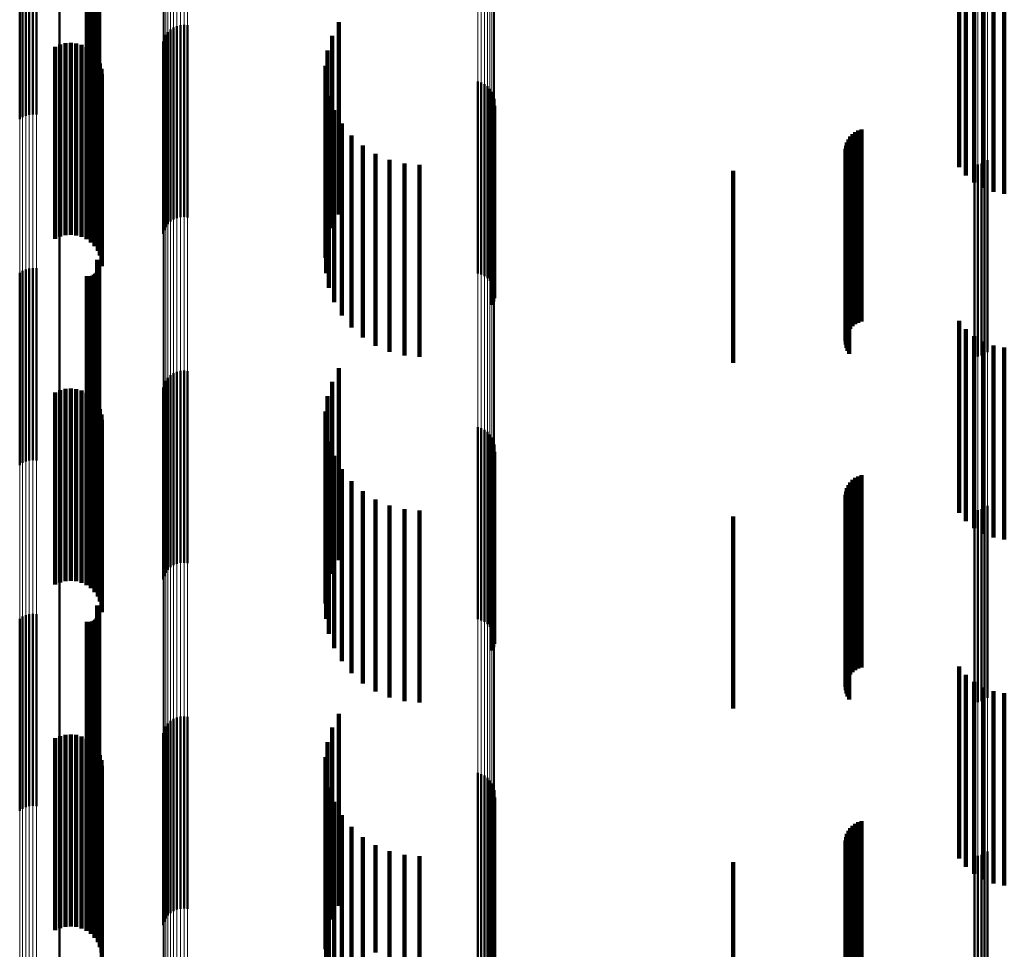
# Model space of a CAD drawing. Units: metres. Extents: x 0 to 11, y -0.7 to 0.7.
# Drawn here: x 0 to 0.1, y 0.5 to 0.5 of the extents above; entities that cross this region are included whole.
import ezdxf

# ---------------------------------------------------------------- set-up
doc = ezdxf.new("R2010")
doc.units = ezdxf.units.M
doc.linetypes.add('AUSGEZOGEN', pattern=[0])
doc.linetypes.add('VERDECKT2_S2', pattern=[0.009, 0.005, -0.004])
doc.layers.add('Fertigelement', color=7, linetype='AUSGEZOGEN', lineweight=50)
doc.layers.add('Standard', color=7, linetype='AUSGEZOGEN', lineweight=13)

msp = doc.modelspace()

# ---------------------------------------------------------------- linework, layer by layer
at = {"layer": 'Fertigelement', "transparency": 33554687}
for p, q in [((0.028073, 0.492539), (0.028073, 0.487726)), ((0.02905, 0.491384), (0.02905, 0.486384)), ((0.027198, 0.491133), (0.027198, 0.486133)), ((0.027288, 0.491159), (0.027288, 0.486159)), ((0.027382, 0.491168), (0.027382, 0.486168)), ((0.027475, 0.491161), (0.027475, 0.486161)), ((0.029074, 0.491345), (0.029074, 0.486345)), ((0.029083, 0.491123), (0.029083, 0.486123)), ((0.029091, 0.491303), (0.029091, 0.486303)), ((0.029096, 0.491167), (0.029096, 0.486167)), ((0.0291, 0.491258), (0.0291, 0.486258)), ((0.029102, 0.491212), (0.029102, 0.486212)), ((0.027038, 0.491039), (0.027038, 0.486039)), ((0.027114, 0.491093), (0.027114, 0.486093)), ((0.028788, 0.490955), (0.028788, 0.485955)), ((0.028833, 0.490952), (0.028833, 0.485952)), ((0.028879, 0.490956), (0.028879, 0.485956)), ((0.028923, 0.490968), (0.028923, 0.485968)), ((0.028965, 0.490987), (0.028965, 0.485987)), ((0.029002, 0.491013), (0.029002, 0.486013)), ((0.029035, 0.491045), (0.029035, 0.486045)), ((0.029062, 0.491082), (0.029062, 0.486082)), ((0.035341, 0.488564), (0.035341, 0.486953)), ((0.030895, 0.488311), (0.030895, 0.48391)), ((0.030964, 0.488377), (0.030964, 0.48396)), ((0.031042, 0.488429), (0.031042, 0.484001)), ((0.031128, 0.488467), (0.031128, 0.484031)), ((0.03122, 0.48849), (0.03122, 0.484048)), ((0.031314, 0.488496), (0.031314, 0.484053)), ((0.031408, 0.488487), (0.031408, 0.484046)), ((0.030771, 0.48806), (0.030771, 0.483715)), ((0.030798, 0.488151), (0.030798, 0.483785)), ((0.03084, 0.488235), (0.03084, 0.483851)), ((0.035166, 0.488208), (0.035166, 0.486671)), ((0.03505, 0.487828), (0.03505, 0.48637)), ((0.034997, 0.487435), (0.034997, 0.486058)), ((0.035009, 0.487038), (0.035009, 0.485744)), ((0.038954, 0.487024), (0.038954, 0.48291)), ((0.035341, 0.486953), (0.035341, 0.483564)), ((0.039045, 0.486997), (0.039045, 0.48289)), ((0.03913, 0.486956), (0.03913, 0.482857)), ((0.039207, 0.4869), (0.039207, 0.482814)), ((0.039273, 0.486832), (0.039273, 0.482761)), ((0.039326, 0.486754), (0.039326, 0.4827)), ((0.035084, 0.486648), (0.035084, 0.485435)), ((0.035166, 0.486671), (0.035166, 0.483208)), ((0.039365, 0.486667), (0.039365, 0.482633)), ((0.039388, 0.486575), (0.039388, 0.482562)), ((0.03505, 0.48637), (0.03505, 0.482828)), ((0.035222, 0.486276), (0.035222, 0.48514)), ((0.039359, 0.486295), (0.039359, 0.482345)), ((0.039385, 0.486386), (0.039385, 0.482415)), ((0.039394, 0.486481), (0.039394, 0.482489)), ((0.034997, 0.486058), (0.034997, 0.482435)), ((0.039317, 0.48621), (0.039317, 0.482278)), ((0.035009, 0.485744), (0.035009, 0.482038)), ((0.035417, 0.48593), (0.035417, 0.484866)), ((0.035667, 0.485621), (0.035667, 0.484621)), ((0.035084, 0.485435), (0.035084, 0.481648)), ((0.035962, 0.485356), (0.035962, 0.484411)), ((0.035222, 0.48514), (0.035222, 0.481276)), ((0.036297, 0.485143), (0.036297, 0.484242)), ((0.036661, 0.484986), (0.036661, 0.484118)), ((0.05222, 0.484978), (0.05222, 0.484112)), ((0.035417, 0.484866), (0.035417, 0.48093)), ((0.037047, 0.48489), (0.037047, 0.484042)), ((0.037443, 0.484858), (0.037443, 0.484016)), ((0.051879, 0.484858), (0.051879, 0.484016)), ((0.051971, 0.484866), (0.051971, 0.484023)), ((0.05206, 0.484889), (0.05206, 0.484041)), ((0.052144, 0.484927), (0.052144, 0.484071)), ((0.035667, 0.484621), (0.035667, 0.480621)), ((0.035962, 0.484411), (0.035962, 0.480356)), ((0.036297, 0.484242), (0.036297, 0.480143)), ((0.030964, 0.48396), (0.030964, 0.483377)), ((0.031042, 0.484001), (0.031042, 0.483429)), ((0.031128, 0.484031), (0.031128, 0.483467)), ((0.03122, 0.484048), (0.03122, 0.48349)), ((0.031314, 0.484053), (0.031314, 0.483496)), ((0.031408, 0.484046), (0.031408, 0.483487)), ((0.036661, 0.484118), (0.036661, 0.479986)), ((0.037047, 0.484042), (0.037047, 0.47989)), ((0.037443, 0.484016), (0.037443, 0.479858)), ((0.051879, 0.484016), (0.051879, 0.479858)), ((0.051971, 0.484023), (0.051971, 0.479866)), ((0.05206, 0.484041), (0.05206, 0.479889)), ((0.052144, 0.484071), (0.052144, 0.479927)), ((0.05222, 0.484112), (0.05222, 0.479978)), ((0.028073, 0.483726), (0.028073, 0.483119)), ((0.030771, 0.483715), (0.030771, 0.48306)), ((0.030798, 0.483785), (0.030798, 0.483151)), ((0.03084, 0.483851), (0.03084, 0.483235)), ((0.030895, 0.48391), (0.030895, 0.483311)), ((0.028073, 0.483119), (0.028073, 0.478726)), ((0.038954, 0.48291), (0.038954, 0.482024)), ((0.039045, 0.48289), (0.039045, 0.481997)), ((0.03913, 0.482857), (0.03913, 0.481956)), ((0.039207, 0.482814), (0.039207, 0.4819)), ((0.039273, 0.482761), (0.039273, 0.481832)), ((0.039326, 0.4827), (0.039326, 0.481754)), ((0.039365, 0.482633), (0.039365, 0.481667)), ((0.039385, 0.482415), (0.039385, 0.481386)), ((0.039388, 0.482562), (0.039388, 0.481575)), ((0.039394, 0.482489), (0.039394, 0.481481)), ((0.027288, 0.482159), (0.027288, 0.481877)), ((0.027382, 0.482168), (0.027382, 0.481885)), ((0.027475, 0.482161), (0.027475, 0.48188)), ((0.02905, 0.482384), (0.02905, 0.482056)), ((0.029074, 0.482345), (0.029074, 0.482025)), ((0.029091, 0.482303), (0.029091, 0.481992)), ((0.029096, 0.482167), (0.029096, 0.481884)), ((0.0291, 0.482258), (0.0291, 0.481956)), ((0.029102, 0.482212), (0.029102, 0.48192)), ((0.039317, 0.482278), (0.039317, 0.48121)), ((0.039359, 0.482345), (0.039359, 0.481295)), ((0.027038, 0.482039), (0.027038, 0.481782)), ((0.027114, 0.482093), (0.027114, 0.481825)), ((0.027198, 0.482133), (0.027198, 0.481857)), ((0.027382, 0.481885), (0.027382, 0.477168)), ((0.028788, 0.481955), (0.028788, 0.481716)), ((0.028833, 0.481952), (0.028833, 0.481714)), ((0.028879, 0.481956), (0.028879, 0.481717)), ((0.028923, 0.481968), (0.028923, 0.481727)), ((0.028965, 0.481987), (0.028965, 0.481742)), ((0.029002, 0.482013), (0.029002, 0.481762)), ((0.029035, 0.482045), (0.029035, 0.481788)), ((0.02905, 0.482056), (0.02905, 0.477384)), ((0.029062, 0.482082), (0.029062, 0.481817)), ((0.029074, 0.482025), (0.029074, 0.477345)), ((0.029083, 0.482123), (0.029083, 0.481849)), ((0.029091, 0.481992), (0.029091, 0.477303)), ((0.029096, 0.481884), (0.029096, 0.477167)), ((0.0291, 0.481956), (0.0291, 0.477258)), ((0.029102, 0.48192), (0.029102, 0.477212)), ((0.027038, 0.481782), (0.027038, 0.477039)), ((0.027114, 0.481825), (0.027114, 0.477093)), ((0.027198, 0.481857), (0.027198, 0.477133)), ((0.027288, 0.481877), (0.027288, 0.477159)), ((0.027475, 0.48188), (0.027475, 0.477161)), ((0.028788, 0.481716), (0.028788, 0.476955)), ((0.028833, 0.481714), (0.028833, 0.476952)), ((0.028879, 0.481717), (0.028879, 0.476956)), ((0.028923, 0.481727), (0.028923, 0.476968)), ((0.028965, 0.481742), (0.028965, 0.476987)), ((0.029002, 0.481762), (0.029002, 0.477013)), ((0.029035, 0.481788), (0.029035, 0.477045)), ((0.029062, 0.481817), (0.029062, 0.477082)), ((0.029083, 0.481849), (0.029083, 0.477123)), ((0.030964, 0.479377), (0.030964, 0.474377)), ((0.031042, 0.479429), (0.031042, 0.474429)), ((0.031128, 0.479467), (0.031128, 0.474467)), ((0.03122, 0.47949), (0.03122, 0.47449)), ((0.031314, 0.479496), (0.031314, 0.474496)), ((0.031408, 0.479487), (0.031408, 0.474487)), ((0.035341, 0.479564), (0.035341, 0.477119)), ((0.030798, 0.479151), (0.030798, 0.474151)), ((0.03084, 0.479235), (0.03084, 0.474235)), ((0.030895, 0.479311), (0.030895, 0.474311)), ((0.035166, 0.479208), (0.035166, 0.476842)), ((0.030771, 0.47906), (0.030771, 0.47406)), ((0.03505, 0.478828), (0.03505, 0.476547)), ((0.034997, 0.478435), (0.034997, 0.476242)), ((0.035009, 0.478038), (0.035009, 0.475934)), ((0.038954, 0.478024), (0.038954, 0.473024)), ((0.039045, 0.477997), (0.039045, 0.472997)), ((0.03913, 0.477956), (0.03913, 0.472956)), ((0.039207, 0.4779), (0.039207, 0.4729)), ((0.039273, 0.477832), (0.039273, 0.472832)), ((0.035084, 0.477648), (0.035084, 0.475631)), ((0.039326, 0.477754), (0.039326, 0.472754)), ((0.039365, 0.477667), (0.039365, 0.472667)), ((0.039388, 0.477575), (0.039388, 0.472575)), ((0.035222, 0.477276), (0.035222, 0.475342)), ((0.039359, 0.477295), (0.039359, 0.472295)), ((0.039385, 0.477386), (0.039385, 0.472386)), ((0.039394, 0.477481), (0.039394, 0.472481)), ((0.035341, 0.477119), (0.035341, 0.474564)), ((0.039317, 0.47721), (0.039317, 0.47221)), ((0.035166, 0.476842), (0.035166, 0.474208)), ((0.035417, 0.47693), (0.035417, 0.475074)), ((0.03505, 0.476547), (0.03505, 0.473828)), ((0.035667, 0.476621), (0.035667, 0.474834)), ((0.035962, 0.476356), (0.035962, 0.474628)), ((0.034997, 0.476242), (0.034997, 0.473435)), ((0.036297, 0.476143), (0.036297, 0.474463)), ((0.035009, 0.475934), (0.035009, 0.473038)), ((0.036661, 0.475986), (0.036661, 0.474341)), ((0.037047, 0.47589), (0.037047, 0.474267)), ((0.037443, 0.475858), (0.037443, 0.474242)), ((0.051879, 0.475858), (0.051879, 0.474242)), ((0.051971, 0.475866), (0.051971, 0.474248)), ((0.05206, 0.475889), (0.05206, 0.474266)), ((0.052144, 0.475927), (0.052144, 0.474295)), ((0.05222, 0.475978), (0.05222, 0.474335)), ((0.035084, 0.475631), (0.035084, 0.472648)), ((0.035222, 0.475342), (0.035222, 0.472276)), ((0.035417, 0.475074), (0.035417, 0.47193)), ((0.028073, 0.474726), (0.028073, 0.473362)), ((0.035667, 0.474834), (0.035667, 0.471621)), ((0.035962, 0.474628), (0.035962, 0.471356)), ((0.036297, 0.474463), (0.036297, 0.471143)), ((0.036661, 0.474341), (0.036661, 0.470986)), ((0.037047, 0.474267), (0.037047, 0.47089)), ((0.037443, 0.474242), (0.037443, 0.470858)), ((0.051879, 0.474242), (0.051879, 0.470858)), ((0.051971, 0.474248), (0.051971, 0.470866)), ((0.05206, 0.474266), (0.05206, 0.470889)), ((0.052144, 0.474295), (0.052144, 0.470927)), ((0.05222, 0.474335), (0.05222, 0.470978)), ((0.028073, 0.473362), (0.028073, 0.469726)), ((0.02905, 0.473384), (0.02905, 0.472321)), ((0.029074, 0.473345), (0.029074, 0.472291)), ((0.029091, 0.473303), (0.029091, 0.472258)), ((0.0291, 0.473258), (0.0291, 0.472223)), ((0.029102, 0.473212), (0.029102, 0.472187)), ((0.027038, 0.473039), (0.027038, 0.472053)), ((0.027114, 0.473093), (0.027114, 0.472095)), ((0.027198, 0.473133), (0.027198, 0.472126)), ((0.027288, 0.473159), (0.027288, 0.472146)), ((0.027382, 0.473168), (0.027382, 0.472153)), ((0.027475, 0.473161), (0.027475, 0.472148)), ((0.028788, 0.472955), (0.028788, 0.471988)), ((0.028833, 0.472952), (0.028833, 0.471985)), ((0.028879, 0.472956), (0.028879, 0.471989)), ((0.028923, 0.472968), (0.028923, 0.471998)), ((0.028965, 0.472987), (0.028965, 0.472013)), ((0.029002, 0.473013), (0.029002, 0.472033)), ((0.029035, 0.473045), (0.029035, 0.472058)), ((0.029062, 0.473082), (0.029062, 0.472086)), ((0.029083, 0.473123), (0.029083, 0.472118)), ((0.029096, 0.473167), (0.029096, 0.472152)), ((0.027288, 0.472146), (0.027288, 0.468159)), ((0.027382, 0.472153), (0.027382, 0.468168)), ((0.027475, 0.472148), (0.027475, 0.468161)), ((0.02905, 0.472321), (0.02905, 0.468384)), ((0.029074, 0.472291), (0.029074, 0.468345)), ((0.029091, 0.472258), (0.029091, 0.468303)), ((0.029096, 0.472152), (0.029096, 0.468167)), ((0.0291, 0.472223), (0.0291, 0.468258)), ((0.029102, 0.472187), (0.029102, 0.468212)), ((0.027038, 0.472053), (0.027038, 0.468039)), ((0.027114, 0.472095), (0.027114, 0.468093)), ((0.027198, 0.472126), (0.027198, 0.468133)), ((0.028788, 0.471988), (0.028788, 0.467955)), ((0.028833, 0.471985), (0.028833, 0.467952)), ((0.028879, 0.471989), (0.028879, 0.467956)), ((0.028923, 0.471998), (0.028923, 0.467968)), ((0.028965, 0.472013), (0.028965, 0.467987)), ((0.029002, 0.472033), (0.029002, 0.468013)), ((0.029035, 0.472058), (0.029035, 0.468045)), ((0.029062, 0.472086), (0.029062, 0.468082)), ((0.029083, 0.472118), (0.029083, 0.468123)), ((0.030964, 0.470377), (0.030964, 0.465377)), ((0.031042, 0.470429), (0.031042, 0.465429)), ((0.031128, 0.470467), (0.031128, 0.465467)), ((0.03122, 0.47049), (0.03122, 0.46549)), ((0.031314, 0.470496), (0.031314, 0.465496)), ((0.031408, 0.470487), (0.031408, 0.465487)), ((0.035341, 0.470564), (0.035341, 0.466953)), ((0.030798, 0.470151), (0.030798, 0.465151)), ((0.03084, 0.470235), (0.03084, 0.465235)), ((0.030895, 0.470311), (0.030895, 0.465311)), ((0.035166, 0.470208), (0.035166, 0.466682)), ((0.030771, 0.47006), (0.030771, 0.46506)), ((0.03505, 0.469828), (0.03505, 0.466394)), ((0.034997, 0.469435), (0.034997, 0.466095)), ((0.035009, 0.469038), (0.035009, 0.465794)), ((0.038954, 0.469024), (0.038954, 0.464024)), ((0.039045, 0.468997), (0.039045, 0.463997)), ((0.03913, 0.468956), (0.03913, 0.463956)), ((0.039207, 0.4689), (0.039207, 0.4639)), ((0.039273, 0.468832), (0.039273, 0.463832)), ((0.035084, 0.468648), (0.035084, 0.465497)), ((0.039326, 0.468754), (0.039326, 0.463754)), ((0.039365, 0.468667), (0.039365, 0.463667)), ((0.039388, 0.468575), (0.039388, 0.463575)), ((0.039385, 0.468386), (0.039385, 0.463386)), ((0.039394, 0.468481), (0.039394, 0.463481)), ((0.035222, 0.468276), (0.035222, 0.465214)), ((0.039317, 0.46821), (0.039317, 0.46321)), ((0.039359, 0.468295), (0.039359, 0.463295)), ((0.035417, 0.46793), (0.035417, 0.464952)), ((0.035667, 0.467621), (0.035667, 0.464717)), ((0.035962, 0.467356), (0.035962, 0.464516)), ((0.036297, 0.467143), (0.036297, 0.464354)), ((0.035341, 0.466953), (0.035341, 0.465564)), ((0.036661, 0.466986), (0.036661, 0.464235)), ((0.037047, 0.46689), (0.037047, 0.464162)), ((0.037443, 0.466858), (0.037443, 0.464137)), ((0.051879, 0.466858), (0.051879, 0.464137)), ((0.051971, 0.466866), (0.051971, 0.464143)), ((0.05206, 0.466889), (0.05206, 0.464161)), ((0.052144, 0.466927), (0.052144, 0.46419)), ((0.05222, 0.466978), (0.05222, 0.464229)), ((0.035166, 0.466682), (0.035166, 0.465208)), ((0.03505, 0.466394), (0.03505, 0.464828)), ((0.034997, 0.466095), (0.034997, 0.464435)), ((0.035009, 0.465794), (0.035009, 0.464038)), ((0.028073, 0.465726), (0.028073, 0.463277)), ((0.035084, 0.465497), (0.035084, 0.463648)), ((0.035222, 0.465214), (0.035222, 0.463276)), ((0.035417, 0.464952), (0.035417, 0.46293)), ((0.035667, 0.464717), (0.035667, 0.462621)), ((0.035962, 0.464516), (0.035962, 0.462356))]:
    msp.add_line(p, q, dxfattribs=at)
at = {"layer": 'Standard', "color": 7, "linetype": 'AUSGEZOGEN', "lineweight": 13, "transparency": 33554687}
for p, q in [((0.030964, 0.493936), (0.030964, 0.48396)), ((0.031042, 0.493977), (0.031042, 0.484001)), ((0.031128, 0.494007), (0.031128, 0.484031)), ((0.03122, 0.494025), (0.03122, 0.484048)), ((0.031314, 0.494031), (0.031314, 0.484053)), ((0.031408, 0.494023), (0.031408, 0.484046)), ((0.030771, 0.493685), (0.030771, 0.483715)), ((0.030798, 0.493757), (0.030798, 0.483785)), ((0.03084, 0.493824), (0.03084, 0.483851)), ((0.030895, 0.493884), (0.030895, 0.48391)), ((0.051879, 0.493454), (0.051879, 0.484016)), ((0.051971, 0.49346), (0.051971, 0.484023)), ((0.05206, 0.493479), (0.05206, 0.484041)), ((0.052144, 0.493509), (0.052144, 0.484071)), ((0.05222, 0.493551), (0.05222, 0.484112)), ((0.038954, 0.492863), (0.038954, 0.48291)), ((0.039045, 0.492843), (0.039045, 0.48289)), ((0.03913, 0.49281), (0.03913, 0.482857)), ((0.039207, 0.492766), (0.039207, 0.482814)), ((0.039273, 0.492712), (0.039273, 0.482761)), ((0.039326, 0.49265), (0.039326, 0.4827)), ((0.028073, 0.492539), (0.028073, 0.483119)), ((0.039365, 0.492581), (0.039365, 0.482633)), ((0.039388, 0.492508), (0.039388, 0.482562)), ((0.039394, 0.492433), (0.039394, 0.482489)), ((0.027038, 0.491176), (0.027038, 0.481782)), ((0.027114, 0.49122), (0.027114, 0.481825)), ((0.027198, 0.491252), (0.027198, 0.481857)), ((0.027288, 0.491273), (0.027288, 0.481877)), ((0.027382, 0.491281), (0.027382, 0.481885)), ((0.027475, 0.491275), (0.027475, 0.48188)), ((0.030964, 0.48396), (0.030964, 0.473649)), ((0.031042, 0.484001), (0.031042, 0.473689)), ((0.031128, 0.484031), (0.031128, 0.473718)), ((0.03122, 0.484048), (0.03122, 0.473735)), ((0.031314, 0.484053), (0.031314, 0.47374)), ((0.031408, 0.484046), (0.031408, 0.473733)), ((0.051879, 0.484016), (0.051879, 0.474242)), ((0.051971, 0.484023), (0.051971, 0.474248)), ((0.05206, 0.484041), (0.05206, 0.474266)), ((0.052144, 0.484071), (0.052144, 0.474295)), ((0.05222, 0.484112), (0.05222, 0.474335)), ((0.030771, 0.483715), (0.030771, 0.473409)), ((0.030798, 0.483785), (0.030798, 0.473478)), ((0.03084, 0.483851), (0.03084, 0.473542)), ((0.030895, 0.48391), (0.030895, 0.4736)), ((0.028073, 0.483119), (0.028073, 0.473362)), ((0.038954, 0.48291), (0.038954, 0.472621)), ((0.039045, 0.48289), (0.039045, 0.472601)), ((0.03913, 0.482857), (0.03913, 0.47257)), ((0.039207, 0.482814), (0.039207, 0.472527)), ((0.039273, 0.482761), (0.039273, 0.472476)), ((0.039326, 0.4827), (0.039326, 0.472416)), ((0.039365, 0.482633), (0.039365, 0.47235)), ((0.039388, 0.482562), (0.039388, 0.47228)), ((0.039394, 0.482489), (0.039394, 0.472209)), ((0.027382, 0.481885), (0.027382, 0.472153)), ((0.027038, 0.481782), (0.027038, 0.472053)), ((0.027114, 0.481825), (0.027114, 0.472095)), ((0.027198, 0.481857), (0.027198, 0.472126)), ((0.027288, 0.481877), (0.027288, 0.472146)), ((0.027475, 0.48188), (0.027475, 0.472148)), ((0.051879, 0.474242), (0.051879, 0.464137)), ((0.051971, 0.474248), (0.051971, 0.464143)), ((0.05206, 0.474266), (0.05206, 0.464161)), ((0.052144, 0.474295), (0.052144, 0.46419)), ((0.05222, 0.474335), (0.05222, 0.464229)), ((0.031042, 0.473689), (0.031042, 0.46305)), ((0.031128, 0.473718), (0.031128, 0.463078)), ((0.03122, 0.473735), (0.03122, 0.463095)), ((0.031314, 0.47374), (0.031314, 0.4631)), ((0.031408, 0.473733), (0.031408, 0.463093)), ((0.030798, 0.473478), (0.030798, 0.462843)), ((0.03084, 0.473542), (0.03084, 0.462906)), ((0.030895, 0.4736), (0.030895, 0.462962)), ((0.030964, 0.473649), (0.030964, 0.463011)), ((0.028073, 0.473362), (0.028073, 0.463277)), ((0.030771, 0.473409), (0.030771, 0.462776)), ((0.038954, 0.472621), (0.038954, 0.462006)), ((0.039045, 0.472601), (0.039045, 0.461987)), ((0.03913, 0.47257), (0.03913, 0.461956)), ((0.039207, 0.472527), (0.039207, 0.461914)), ((0.039273, 0.472476), (0.039273, 0.461864)), ((0.039326, 0.472416), (0.039326, 0.461806)), ((0.027288, 0.472146), (0.027288, 0.462086)), ((0.027382, 0.472153), (0.027382, 0.462093)), ((0.027475, 0.472148), (0.027475, 0.462089)), ((0.039365, 0.47235), (0.039365, 0.461741)), ((0.039388, 0.47228), (0.039388, 0.461673)), ((0.039394, 0.472209), (0.039394, 0.461603)), ((0.027038, 0.472053), (0.027038, 0.461995)), ((0.027114, 0.472095), (0.027114, 0.462036)), ((0.027198, 0.472126), (0.027198, 0.462067))]:
    msp.add_line(p, q, dxfattribs=at)
at = {"layer": 'Standard', "color": 253, "linetype": 'VERDECKT2_S2', "lineweight": 140, "transparency": 33554687}
for p, q in [((0.02905, 0.491384), (0.02905, 0.486384)), ((0.029074, 0.491345), (0.029074, 0.486345)), ((0.029083, 0.491123), (0.029083, 0.486123)), ((0.029091, 0.491303), (0.029091, 0.486303)), ((0.029096, 0.491167), (0.029096, 0.486167)), ((0.0291, 0.491258), (0.0291, 0.486258)), ((0.029102, 0.491212), (0.029102, 0.486212)), ((0.028788, 0.490955), (0.028788, 0.485955)), ((0.028833, 0.490952), (0.028833, 0.485952)), ((0.028879, 0.490956), (0.028879, 0.485956)), ((0.028923, 0.490968), (0.028923, 0.485968)), ((0.028965, 0.490987), (0.028965, 0.485987)), ((0.029002, 0.491013), (0.029002, 0.486013)), ((0.029035, 0.491045), (0.029035, 0.486045)), ((0.029062, 0.491082), (0.029062, 0.486082)), ((0.051478, 0.489796), (0.051478, 0.484796)), ((0.051658, 0.489578), (0.051658, 0.484578)), ((0.051872, 0.489395), (0.051872, 0.484395)), ((0.052115, 0.489251), (0.052115, 0.484251)), ((0.052379, 0.489151), (0.052379, 0.484151)), ((0.052656, 0.489098), (0.052656, 0.484098)), ((0.035341, 0.488564), (0.035341, 0.486953)), ((0.028371, 0.488029), (0.028371, 0.483029)), ((0.035166, 0.488208), (0.035166, 0.486671)), ((0.027965, 0.487928), (0.027965, 0.482928)), ((0.028094, 0.487985), (0.028094, 0.482985)), ((0.028231, 0.488019), (0.028231, 0.483019)), ((0.028511, 0.488015), (0.028511, 0.483015)), ((0.028647, 0.487977), (0.028647, 0.482977)), ((0.028774, 0.487916), (0.028774, 0.482916)), ((0.028889, 0.487834), (0.028889, 0.482834)), ((0.03505, 0.487828), (0.03505, 0.48637)), ((0.028987, 0.487734), (0.028987, 0.482734)), ((0.029068, 0.487618), (0.029068, 0.482618)), ((0.029126, 0.48749), (0.029126, 0.48249)), ((0.029163, 0.487354), (0.029163, 0.482354)), ((0.034997, 0.487435), (0.034997, 0.486058)), ((0.029175, 0.487213), (0.029175, 0.482213)), ((0.035009, 0.487038), (0.035009, 0.485744)), ((0.035341, 0.486953), (0.035341, 0.483564)), ((0.035084, 0.486648), (0.035084, 0.485435)), ((0.035166, 0.486671), (0.035166, 0.483208)), ((0.03505, 0.48637), (0.03505, 0.482828)), ((0.035222, 0.486276), (0.035222, 0.48514)), ((0.039359, 0.486295), (0.039359, 0.482345)), ((0.039385, 0.486386), (0.039385, 0.482415)), ((0.034997, 0.486058), (0.034997, 0.482435)), ((0.039317, 0.48621), (0.039317, 0.482278)), ((0.035009, 0.485744), (0.035009, 0.482038)), ((0.035417, 0.48593), (0.035417, 0.484866)), ((0.048857, 0.485744), (0.048857, 0.480744)), ((0.04894, 0.485772), (0.04894, 0.480772)), ((0.035667, 0.485621), (0.035667, 0.484621)), ((0.0486, 0.485515), (0.0486, 0.480515)), ((0.048649, 0.485587), (0.048649, 0.480587)), ((0.04871, 0.485651), (0.04871, 0.480651)), ((0.048779, 0.485703), (0.048779, 0.480703)), ((0.035084, 0.485435), (0.035084, 0.481648)), ((0.035962, 0.485356), (0.035962, 0.484411)), ((0.048527, 0.485266), (0.048527, 0.480266)), ((0.048538, 0.485352), (0.048538, 0.480352)), ((0.048562, 0.485436), (0.048562, 0.480436)), ((0.035222, 0.48514), (0.035222, 0.481276)), ((0.036297, 0.485143), (0.036297, 0.484242)), ((0.036661, 0.484986), (0.036661, 0.484118)), ((0.048531, 0.485178), (0.048531, 0.480178)), ((0.048549, 0.485093), (0.048549, 0.480093)), ((0.04858, 0.485011), (0.04858, 0.480011)), ((0.035417, 0.484866), (0.035417, 0.48093)), ((0.037047, 0.48489), (0.037047, 0.484042)), ((0.037443, 0.484858), (0.037443, 0.484016)), ((0.0456, 0.4847), (0.0456, 0.4797)), ((0.048623, 0.484935), (0.048623, 0.479935)), ((0.035667, 0.484621), (0.035667, 0.480621)), ((0.035962, 0.484411), (0.035962, 0.480356)), ((0.036297, 0.484242), (0.036297, 0.480143)), ((0.036661, 0.484118), (0.036661, 0.479986)), ((0.037047, 0.484042), (0.037047, 0.47989)), ((0.037443, 0.484016), (0.037443, 0.479858)), ((0.039385, 0.482415), (0.039385, 0.481386)), ((0.02905, 0.482384), (0.02905, 0.482056)), ((0.029074, 0.482345), (0.029074, 0.482025)), ((0.029091, 0.482303), (0.029091, 0.481992)), ((0.029096, 0.482167), (0.029096, 0.481884)), ((0.0291, 0.482258), (0.0291, 0.481956)), ((0.029102, 0.482212), (0.029102, 0.48192)), ((0.039317, 0.482278), (0.039317, 0.48121)), ((0.039359, 0.482345), (0.039359, 0.481295)), ((0.028788, 0.481955), (0.028788, 0.481716)), ((0.028833, 0.481952), (0.028833, 0.481714)), ((0.028879, 0.481956), (0.028879, 0.481717)), ((0.028923, 0.481968), (0.028923, 0.481727)), ((0.028965, 0.481987), (0.028965, 0.481742)), ((0.029002, 0.482013), (0.029002, 0.481762)), ((0.029035, 0.482045), (0.029035, 0.481788)), ((0.02905, 0.482056), (0.02905, 0.477384)), ((0.029062, 0.482082), (0.029062, 0.481817)), ((0.029074, 0.482025), (0.029074, 0.477345)), ((0.029083, 0.482123), (0.029083, 0.481849)), ((0.029091, 0.481992), (0.029091, 0.477303)), ((0.029096, 0.481884), (0.029096, 0.477167)), ((0.0291, 0.481956), (0.0291, 0.477258)), ((0.029102, 0.48192), (0.029102, 0.477212)), ((0.028788, 0.481716), (0.028788, 0.476955)), ((0.028833, 0.481714), (0.028833, 0.476952)), ((0.028879, 0.481717), (0.028879, 0.476956)), ((0.028923, 0.481727), (0.028923, 0.476968)), ((0.028965, 0.481742), (0.028965, 0.476987)), ((0.029002, 0.481762), (0.029002, 0.477013)), ((0.029035, 0.481788), (0.029035, 0.477045)), ((0.029062, 0.481817), (0.029062, 0.477082)), ((0.029083, 0.481849), (0.029083, 0.477123)), ((0.051478, 0.480796), (0.051478, 0.475796)), ((0.051658, 0.480578), (0.051658, 0.475578)), ((0.051872, 0.480395), (0.051872, 0.475395)), ((0.052115, 0.480251), (0.052115, 0.475251)), ((0.052379, 0.480151), (0.052379, 0.475151)), ((0.052656, 0.480098), (0.052656, 0.475098)), ((0.035341, 0.479564), (0.035341, 0.477119)), ((0.035166, 0.479208), (0.035166, 0.476842)), ((0.027965, 0.478928), (0.027965, 0.473928)), ((0.028094, 0.478985), (0.028094, 0.473985)), ((0.028231, 0.479019), (0.028231, 0.474019)), ((0.028371, 0.479029), (0.028371, 0.474029)), ((0.028511, 0.479015), (0.028511, 0.474015)), ((0.028647, 0.478977), (0.028647, 0.473977)), ((0.028774, 0.478916), (0.028774, 0.473916)), ((0.028889, 0.478834), (0.028889, 0.473834)), ((0.03505, 0.478828), (0.03505, 0.476547)), ((0.028987, 0.478734), (0.028987, 0.473734)), ((0.029068, 0.478618), (0.029068, 0.473618)), ((0.029126, 0.47849), (0.029126, 0.47349)), ((0.029163, 0.478354), (0.029163, 0.473354)), ((0.034997, 0.478435), (0.034997, 0.476242)), ((0.029175, 0.478213), (0.029175, 0.473213)), ((0.035009, 0.478038), (0.035009, 0.475934)), ((0.035084, 0.477648), (0.035084, 0.475631)), ((0.035222, 0.477276), (0.035222, 0.475342)), ((0.039359, 0.477295), (0.039359, 0.472295)), ((0.039385, 0.477386), (0.039385, 0.472386)), ((0.035341, 0.477119), (0.035341, 0.474564)), ((0.039317, 0.47721), (0.039317, 0.47221)), ((0.035166, 0.476842), (0.035166, 0.474208)), ((0.035417, 0.47693), (0.035417, 0.475074)), ((0.04894, 0.476772), (0.04894, 0.471772)), ((0.03505, 0.476547), (0.03505, 0.473828)), ((0.035667, 0.476621), (0.035667, 0.474834)), ((0.0486, 0.476515), (0.0486, 0.471515)), ((0.048649, 0.476587), (0.048649, 0.471587)), ((0.04871, 0.476651), (0.04871, 0.471651)), ((0.048779, 0.476703), (0.048779, 0.471703)), ((0.048857, 0.476744), (0.048857, 0.471744)), ((0.035962, 0.476356), (0.035962, 0.474628)), ((0.048527, 0.476266), (0.048527, 0.471266)), ((0.048538, 0.476352), (0.048538, 0.471352)), ((0.048562, 0.476436), (0.048562, 0.471436)), ((0.034997, 0.476242), (0.034997, 0.473435)), ((0.036297, 0.476143), (0.036297, 0.474463)), ((0.048531, 0.476178), (0.048531, 0.471178)), ((0.048549, 0.476092), (0.048549, 0.471092)), ((0.04858, 0.476011), (0.04858, 0.471011)), ((0.035009, 0.475934), (0.035009, 0.473038)), ((0.036661, 0.475986), (0.036661, 0.474341)), ((0.037047, 0.47589), (0.037047, 0.474267)), ((0.037443, 0.475858), (0.037443, 0.474242)), ((0.048623, 0.475935), (0.048623, 0.470935)), ((0.035084, 0.475631), (0.035084, 0.472648)), ((0.0456, 0.4757), (0.0456, 0.4707)), ((0.035222, 0.475342), (0.035222, 0.472276)), ((0.035417, 0.475074), (0.035417, 0.47193)), ((0.035667, 0.474834), (0.035667, 0.471621)), ((0.035962, 0.474628), (0.035962, 0.471356)), ((0.036297, 0.474463), (0.036297, 0.471143)), ((0.036661, 0.474341), (0.036661, 0.470986)), ((0.037047, 0.474267), (0.037047, 0.47089)), ((0.037443, 0.474242), (0.037443, 0.470858)), ((0.02905, 0.473384), (0.02905, 0.472321)), ((0.029074, 0.473345), (0.029074, 0.472291)), ((0.029091, 0.473303), (0.029091, 0.472258)), ((0.0291, 0.473258), (0.0291, 0.472223)), ((0.029102, 0.473212), (0.029102, 0.472187)), ((0.028788, 0.472955), (0.028788, 0.471988)), ((0.028833, 0.472952), (0.028833, 0.471985)), ((0.028879, 0.472956), (0.028879, 0.471989)), ((0.028923, 0.472968), (0.028923, 0.471998)), ((0.028965, 0.472987), (0.028965, 0.472013)), ((0.029002, 0.473013), (0.029002, 0.472033)), ((0.029035, 0.473045), (0.029035, 0.472058)), ((0.029062, 0.473082), (0.029062, 0.472086)), ((0.029083, 0.473123), (0.029083, 0.472118)), ((0.029096, 0.473167), (0.029096, 0.472152)), ((0.02905, 0.472321), (0.02905, 0.468384)), ((0.029074, 0.472291), (0.029074, 0.468345)), ((0.029091, 0.472258), (0.029091, 0.468303)), ((0.029096, 0.472152), (0.029096, 0.468167)), ((0.0291, 0.472223), (0.0291, 0.468258)), ((0.029102, 0.472187), (0.029102, 0.468212)), ((0.028788, 0.471988), (0.028788, 0.467955)), ((0.028833, 0.471985), (0.028833, 0.467952)), ((0.028879, 0.471989), (0.028879, 0.467956)), ((0.028923, 0.471998), (0.028923, 0.467968)), ((0.028965, 0.472013), (0.028965, 0.467987)), ((0.029002, 0.472033), (0.029002, 0.468013)), ((0.029035, 0.472058), (0.029035, 0.468045)), ((0.029062, 0.472086), (0.029062, 0.468082)), ((0.029083, 0.472118), (0.029083, 0.468123)), ((0.051478, 0.471796), (0.051478, 0.466796)), ((0.051658, 0.471578), (0.051658, 0.466578)), ((0.051872, 0.471395), (0.051872, 0.466395)), ((0.052115, 0.471251), (0.052115, 0.466251)), ((0.052379, 0.471151), (0.052379, 0.466151)), ((0.052656, 0.471098), (0.052656, 0.466098)), ((0.035341, 0.470564), (0.035341, 0.466953)), ((0.035166, 0.470208), (0.035166, 0.466682)), ((0.027965, 0.469928), (0.027965, 0.469638)), ((0.028094, 0.469985), (0.028094, 0.469682)), ((0.028231, 0.470019), (0.028231, 0.469709)), ((0.028371, 0.470029), (0.028371, 0.469717)), ((0.028511, 0.470015), (0.028511, 0.469705)), ((0.028647, 0.469977), (0.028647, 0.469676)), ((0.028774, 0.469916), (0.028774, 0.469628)), ((0.027965, 0.469638), (0.027965, 0.464928)), ((0.028094, 0.469682), (0.028094, 0.464985)), ((0.028231, 0.469709), (0.028231, 0.465019)), ((0.028371, 0.469717), (0.028371, 0.465029)), ((0.028511, 0.469705), (0.028511, 0.465015)), ((0.028647, 0.469676), (0.028647, 0.464977)), ((0.028774, 0.469628), (0.028774, 0.464916)), ((0.028889, 0.469834), (0.028889, 0.469565)), ((0.028987, 0.469734), (0.028987, 0.469487)), ((0.029068, 0.469618), (0.029068, 0.469397)), ((0.03505, 0.469828), (0.03505, 0.466394)), ((0.028889, 0.469565), (0.028889, 0.464834)), ((0.028987, 0.469487), (0.028987, 0.464734)), ((0.029068, 0.469397), (0.029068, 0.464618)), ((0.029126, 0.46949), (0.029126, 0.469298)), ((0.029163, 0.469354), (0.029163, 0.469192)), ((0.034997, 0.469435), (0.034997, 0.466095)), ((0.029126, 0.469298), (0.029126, 0.46449)), ((0.029163, 0.469192), (0.029163, 0.464354)), ((0.029175, 0.469213), (0.029175, 0.469083)), ((0.029175, 0.469083), (0.029175, 0.464213)), ((0.035009, 0.469038), (0.035009, 0.465794)), ((0.035084, 0.468648), (0.035084, 0.465497)), ((0.039385, 0.468386), (0.039385, 0.463386)), ((0.035222, 0.468276), (0.035222, 0.465214)), ((0.039317, 0.46821), (0.039317, 0.46321)), ((0.039359, 0.468295), (0.039359, 0.463295)), ((0.035417, 0.46793), (0.035417, 0.464952)), ((0.035667, 0.467621), (0.035667, 0.464717)), ((0.048649, 0.467587), (0.048649, 0.462587)), ((0.04871, 0.467651), (0.04871, 0.462651)), ((0.048779, 0.467703), (0.048779, 0.462703)), ((0.048857, 0.467744), (0.048857, 0.462744)), ((0.04894, 0.467772), (0.04894, 0.462772)), ((0.035962, 0.467356), (0.035962, 0.464516)), ((0.048538, 0.467352), (0.048538, 0.462352)), ((0.048562, 0.467436), (0.048562, 0.462436)), ((0.0486, 0.467515), (0.0486, 0.462515)), ((0.036297, 0.467143), (0.036297, 0.464354)), ((0.048527, 0.467266), (0.048527, 0.462266)), ((0.048531, 0.467178), (0.048531, 0.462178)), ((0.048549, 0.467092), (0.048549, 0.462092)), ((0.035341, 0.466953), (0.035341, 0.465564)), ((0.036661, 0.466986), (0.036661, 0.464235)), ((0.037047, 0.46689), (0.037047, 0.464162)), ((0.037443, 0.466858), (0.037443, 0.464137)), ((0.04858, 0.467011), (0.04858, 0.462011)), ((0.048623, 0.466935), (0.048623, 0.461935)), ((0.035166, 0.466682), (0.035166, 0.465208)), ((0.0456, 0.4667), (0.0456, 0.4617)), ((0.03505, 0.466394), (0.03505, 0.464828)), ((0.034997, 0.466095), (0.034997, 0.464435)), ((0.035009, 0.465794), (0.035009, 0.464038)), ((0.035084, 0.465497), (0.035084, 0.463648)), ((0.035222, 0.465214), (0.035222, 0.463276)), ((0.035417, 0.464952), (0.035417, 0.46293)), ((0.035667, 0.464717), (0.035667, 0.462621)), ((0.035962, 0.464516), (0.035962, 0.462356))]:
    msp.add_line(p, q, dxfattribs=at)

doc.saveas('drawing.dxf')
